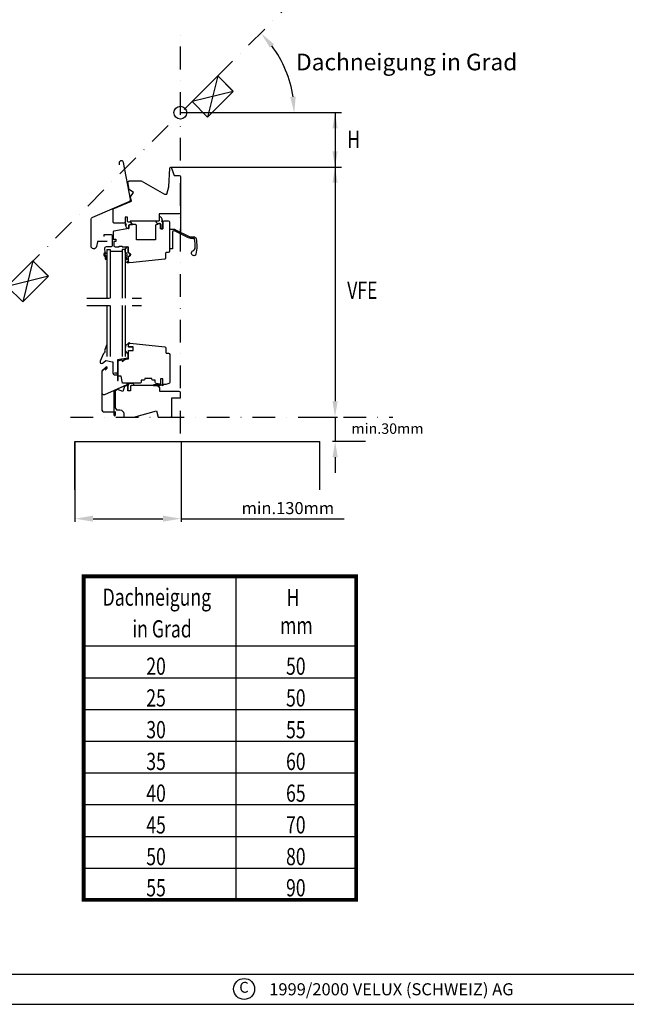
# Model space of a CAD drawing. Extents: x -809 to 1890, y 0 to 1390.
# Drawn here: x 768 to 1169, y 0 to 651 of the extents above; entities that cross this region are included whole.
import ezdxf
from ezdxf.enums import TextEntityAlignment as Align

# ---------------------------------------------------------------- set-up
doc = ezdxf.new("R2010")
doc.units = 0
doc.header["$LTSCALE"] = 30
doc.header["$MEASUREMENT"] = 0
doc.header["$PDMODE"] = 34
doc.header["$PDSIZE"] = 4
doc.linetypes.add('DASHDOT', pattern=[1, 0.5, -0.25, 0, -0.25])
doc.layers.get('0').update_dxf_attribs({"linetype": 'CONTINUOUS'})
doc.layers.get('DEFPOINTS').update_dxf_attribs({"linetype": 'CONTINUOUS'})
for name, color, linetype in [('VELUX_FRAME', 7, 'CONTINUOUS'), ('VELUX_INFO', 7, 'CONTINUOUS'), ('VELUX_ROOFCONSTRUCTION', 7, 'CONTINUOUS'), ('VELUX_ROOFWINDOW', 7, 'CONTINUOUS')]:
    doc.layers.add(name, color=color, linetype=linetype)
doc.styles.add('ROMANC', font='romanc')
doc.styles.add('ROMANS', font='romans', dxfattribs={"height": 8})
doc.styles.add('WMF-ARIAL0', font='ARIAL.TTF')
doc.dimstyles.new('MLS_A3_1T5', dxfattribs={"dimscale": 0, "dimtxt": 8, "dimasz": 12, "dimexe": 2, "dimexo": 0, "dimgap": 3, "dimtad": 1, "dimzin": 0, "dimdsep": 46, "dimtxsty": 'ROMANS', "dimcen": 0.09, "dimclrd": 256, "dimclre": 256, "dimclrt": 256, "dimadec": 0, "dimazin": 0, "dimtfac": 1, "dimtdec": 0, "dimtix": 1, "dimtmove": 0, "dimatfit": 3, "dimfxl": 1, "dimtolj": 1, "dimtzin": 0, "dimarcsym": 0})

# ---------------------------------------------------------------- blocks, each defined once
blk = doc.blocks.new('A3T5_RAMME')
at = {"layer": 'VELUX_FRAME'}
for points in [[(0, 1390), (0, 0), (1890, 0), (1890, 1390)], [(20, 20), (1870, 20), (1870, 1370), (20, 1370)]]:
    blk.add_lwpolyline(points, close=True, dxfattribs=at)
at = {"layer": 'VELUX_FRAME', "color": 1}
blk.add_circle((916.27, 10.14), 6.94, dxfattribs=at)
at = {"layer": 'VELUX_FRAME', "color": 1, "style": 'ROMANS'}
blk.add_text('C', height=7.17, dxfattribs=at).set_placement((916.15, 10.31), align=Align.MIDDLE)
at = {"layer": 'VELUX_FRAME', "color": 1}
for tag, style, p in [('TXT1', 'ROMANS', (18.83, 1372.7)), ('TXT2', 'ROMANC', (932.84, 3.44)), ('TXT3', 'ROMANC', (1565.22, 3.98))]:
    blk.add_attdef(tag, text='', height=8, dxfattribs=dict(at, style=style)).set_placement(p, align=Align.BOTTOM_LEFT)
blk = doc.blocks.new('*D25')
at = {"linetype": 'ByBlock'}
for p, q in [((2439.11, 806.64), (2439.11, 753.63)), ((2509.32, 806.64), (2509.32, 753.63)), ((2451.11, 755.63), (2497.32, 755.63)), ((2509.32, 755.63), (2617.05, 755.63))]:
    blk.add_line(p, q, dxfattribs=at)
for points in [[(2451.11, 757.63), (2451.11, 753.63), (2439.11, 755.63)], [(2497.32, 757.63), (2497.32, 753.63), (2509.32, 755.63)]]:
    blk.add_solid(points, dxfattribs=at)
at = {"layer": 'DEFPOINTS', "color": 0, "linetype": 'ByBlock'}
for p in [(2439.11, 806.64), (2509.32, 806.64), (2509.32, 755.63)]:
    blk.add_point(p, dxfattribs=at)
at = {"linetype": 'ByBlock', "insert": (2579.95, 762.63), "char_height": 8, "attachment_point": 5, "style": 'ROMANS'}
blk.add_mtext('\\A1;min.130mm', dxfattribs=at)

msp = doc.modelspace()

# ---------------------------------------------------------------- linework, layer by layer
at = {"layer": 'VELUX_INFO', "color": 1, "linetype": 'DASHDOT'}
for p, q in [((1036.269, 751.22357), (754.90734, 469.86191)), ((874.08377, 377.34877), (874.08377, 643.82959)), ((812.19554, 466.84374), (848.48352, 466.84374)), ((812.19554, 461.99239), (848.48352, 461.99239)), ((801.37298, 388.28394), (1014.58567, 388.28394))]:
    msp.add_line(p, q, dxfattribs=at)
at = {"layer": 'VELUX_INFO', "linetype": 'ByBlock'}
for p, q in [((874.56464, 589.51921), (980.59558, 589.51921)), ((976.34963, 589.51921), (976.34963, 398.65333)), ((965.72109, 388.28394), (978.07786, 388.28394)), ((976.4047, 388.28394), (976.4047, 372.08177)), ((996.51102, 372.08177), (974.67647, 372.08177)), ((976.4047, 361.71239), (976.4047, 351.343))]:
    msp.add_line(p, q, dxfattribs=at)
at = {"layer": 'VELUX_INFO'}
msp.add_line((867.5437, 553.51921), (980.59558, 553.51921), dxfattribs=at)
at = {"layer": 'VELUX_INFO', "const_width": 2.44893}
msp.add_lwpolyline([(990.34134, 282.94899), (810.17496, 282.94899), (810.17496, 69.04951), (990.34134, 69.04951)], close=True, dxfattribs=at)
at = {"layer": 'VELUX_INFO'}
for points in [[(910.84485, 282.94899), (910.84485, 69.43448)], [(810.17496, 236.89682), (990.34134, 236.89682)], [(810.17496, 215.91591), (990.34134, 215.91591)], [(810.17496, 194.93499), (990.34134, 194.93499)], [(810.17496, 173.95408), (990.34134, 173.95408)], [(810.17496, 152.97316), (990.34134, 152.97316)], [(810.17496, 131.99225), (990.34134, 131.99225)], [(810.17496, 111.01133), (990.34134, 111.01133)], [(810.17496, 90.03042), (990.34134, 90.03042)]]:
    msp.add_lwpolyline(points, dxfattribs=at)
at = {"layer": 'VELUX_INFO', "linetype": 'ByBlock'}
msp.add_arc((874.88858, 589.19527), 74.46622, 8.31814715, 36.68185285, dxfattribs=at)
for points in [[(933.24594, 632.50196), (935.96981, 634.85653), (927.54415, 641.85084)], [(950.36692, 600.09883), (946.77592, 599.83771), (949.3548, 589.19527)], [(974.6214, 579.14983), (978.07786, 579.14983), (976.34963, 589.51921)], [(974.6214, 563.8886), (978.07786, 563.8886), (976.34963, 553.51921)], [(974.6214, 543.14983), (978.07786, 543.14983), (976.34963, 553.51921)], [(974.6214, 398.65333), (978.07786, 398.65333), (976.34963, 388.28394)], [(974.67647, 361.71239), (978.13293, 361.71239), (976.4047, 372.08177)]]:
    msp.add_solid(points, dxfattribs=at)
at = {"layer": 'VELUX_ROOFCONSTRUCTION'}
for p, q in [((898.84203, 613.79661), (892.12452, 586.573)), ((908.77114, 603.8675), (898.84203, 613.79661)), ((909.09508, 603.54356), (881.87147, 596.82605)), ((776.63765, 491.59222), (769.92013, 464.36861)), ((786.56675, 481.66311), (776.63765, 491.59222)), ((786.8907, 481.33917), (759.66708, 474.62166)), ((804.35525, 372.08177), (966.37691, 372.08177)), ((804.35525, 340.16723), (804.35525, 372.08177)), ((966.37691, 340.16723), (966.37691, 372.08177))]:
    msp.add_line(p, q, dxfattribs=at)
for points in [[(881.87147, 596.82605), (898.84203, 613.79661), (909.09508, 603.54356), (892.12452, 586.573)], [(759.66708, 474.62166), (776.63765, 491.59222), (786.8907, 481.33917), (769.92013, 464.36861)]]:
    msp.add_lwpolyline(points, close=True, dxfattribs=at)
at = {"layer": 'VELUX_ROOFWINDOW'}
for p, q in [((874.08377, 523.35162), (874.08377, 510.53736)), ((824.90988, 496.54607), (825.58377, 496.54607)), ((824.90988, 494.74607), (825.58377, 494.74607)), ((838.67445, 494.76557), (837.63377, 494.30223)), ((838.59972, 500.6422), (838.59972, 500.40102)), ((838.73377, 496.31684), (838.73377, 494.85692)), ((839.44157, 500.24855), (838.8331, 500.76689)), ((839.50819, 496.79965), (839.50819, 500.12386)), ((839.70877, 496.79965), (839.50819, 496.79965)), ((837.63377, 494.30223), (838.48029, 493.92533)), ((838.48029, 493.65127), (837.83109, 493.36223)), ((837.83109, 493.36223), (838.64478, 492.99995)), ((838.64966, 490.8304), (838.9653, 490.8304)), ((838.73377, 492.86292), (838.73343, 492.51893)), ((839.11473, 490.69348), (839.15965, 490.18002)), ((839.26798, 490.08912), (839.46722, 490.10655)), ((839.50819, 493.0804), (839.50819, 494.54965)), ((839.50819, 494.54965), (839.70877, 494.54965)), ((839.73993, 490.43156), (839.50819, 493.0804)), ((860.51056, 409.85645), (856.41608, 409.48516)), ((856.43686, 409.08599), (860.46212, 409.14079))]:
    msp.add_line(p, q, dxfattribs=at)
at = {"layer": 'VELUX_ROOFWINDOW', "color": 1}
for p, q in [((825.58377, 499.07565), (825.58377, 466.84374)), ((825.58377, 499.07565), (827.58377, 499.07565)), ((825.58377, 496.54607), (825.58377, 494.33309)), ((827.58377, 499.07565), (827.58377, 466.84374)), ((835.58377, 497.76613), (827.58377, 497.76613)), ((835.58377, 499.07565), (835.58377, 466.84374)), ((837.58377, 499.07565), (835.58377, 499.07565)), ((837.58377, 499.07565), (837.58377, 466.84374)), ((825.58377, 461.99239), (825.58377, 428.26868)), ((827.58377, 461.99239), (827.58377, 428.26868)), ((835.58377, 461.99239), (835.58377, 428.26868)), ((837.58377, 461.99239), (837.58377, 428.26868))]:
    msp.add_line(p, q, dxfattribs=at)
at = {"layer": 'VELUX_ROOFWINDOW'}
for points in [[(825.78871, 504.42403), (819.58246, 504.42403, 0.363970234), (819.23777, 504.13481), (818.69096, 501.03369, -0.923144258), (815.06421, 501.32403), (815.06421, 518.8063, -0.300965839), (816.17612, 520.48622), (840.24913, 530.70461, 0.352467911), (841.13713, 532.36293), (836.58586, 556.53384, 0.893335186), (833.6129, 556.31475), (833.56372, 555.0542)], [(823.62808, 507.52565), (823.62808, 508.57565, -0.414213562), (824.02808, 508.97565), (828.42808, 508.97565, -0.414213562), (829.02808, 508.37565), (829.02808, 501.37565, -0.414213562), (828.42808, 500.77565), (825.05399, 500.77565, 0.447795359), (823.91136, 499.49565), (824.17705, 497.16025, -0.263532489), (824.02276, 496.79742, 0.529673122), (824.15893, 494.40224, -0.248928415), (824.35274, 494.08115), (824.42241, 492.81834, 1.000942338), (825.57027, 492.88276), (825.48781, 494.32794)], [(867.08377, 512.38921), (870.21704, 512.38921, -0.11517961), (870.43844, 512.33753), (879.93546, 507.64764, 0.11517961), (881.04241, 507.38921), (882.97838, 507.38921, -0.359269279), (884.45105, 506.17421, -0.047826953), (884.93377, 501.13921, -0.049869223), (884.40915, 495.89235, -0.342862367), (883.24672, 494.89142, -0.01256977), (883.15877, 494.88921, -0.80928136), (882.44504, 498.23705, 0.288573168), (883.92452, 500.45234, 0.05457952), (883.46927, 505.98421, 0.359269279), (882.97838, 506.38921), (881.04241, 506.38921, -0.11517961), (879.49268, 506.75101), (870.20498, 511.33753, 0.11517961), (869.98359, 511.38921), (869.83377, 511.38921, 0.414213562), (868.83377, 510.38921), (868.83377, 499.38921), (867.08377, 499.38921)], [(825.32002, 435.74009), (824.06612, 432.61938, 0.246416359), (824.15995, 431.69489, -0.524692587), (823.66909, 430.47325, 0.246416359), (822.96169, 429.8707), (821.05842, 425.13385, 0.751698224), (822.57182, 423.95035), (824.70276, 425.48939, -0.202717046), (825.08233, 425.57645), (829.12079, 424.86436, -0.363970234), (829.53397, 424.37196), (829.53397, 417.26708, 0.414213562), (830.53397, 416.26708), (832.03397, 416.26708, 1), (832.03397, 417.26708, -1), (832.03397, 416.26708, 1), (832.03397, 417.26708), (830.53397, 417.26708)], [(824.2949, 419.16936), (825.64386, 420.51832, 1), (824.83069, 421.33149), (822.49686, 418.99766, 0.198912367), (822.10877, 418.06075), (822.10877, 393.43204, 0.414213562), (823.93377, 391.60704), (829.75877, 391.60704, -0.414213562), (830.10877, 391.25704), (830.10877, 389.68204, 1), (831.25877, 389.68204), (831.25877, 391.93204)], [(830.43377, 389.68204), (830.43377, 405.31168, -0.288043997), (830.99972, 406.21257), (838.64036, 409.61331), (838.64036, 409.61381), (823.8404, 403.02655, -0.542917369), (822.43377, 403.94014), (822.43377, 418.06075, -0.198912367), (822.72667, 418.76785), (825.06743, 421.10862)], [(839.43397, 408.83394), (838.87827, 410.45532, -0.886074534), (839.14456, 410.5887), (839.72108, 409.71828, 0.753592571), (840.08775, 409.83404), (840.08428, 409.96428, 0.075304444), (840.08217, 409.97607), (840.08217, 410.58397), (842.99115, 410.58397, -0.14258227), (842.90292, 409.08394), (841.53397, 409.08394, 0.414213562), (841.03397, 408.58394), (841.03397, 405.58394), (839.43397, 405.58394), (839.43397, 408.83394), (839.43397, 405.90268)], [(861.45799, 409.53618, -0.30799163), (861.62538, 409.55781, -0.097071625), (861.74669, 409.46315), (861.93873, 409.24182), (861.93873, 409.24182, 0.320543776), (862.16484, 409.18751), (862.8097, 409.44855, 0.824055005), (862.73465, 409.83394), (862.53377, 409.83397), (862.53377, 413.57871), (860.93377, 413.57871), (860.93377, 410.07871), (860.75798, 409.95839)]]:
    msp.add_lwpolyline(points, format="xyb", dxfattribs=at)
for points in [[(840.63377, 517.01921), (839.63377, 517.01921), (839.13377, 517.51921), (839.13377, 520.51921), (837.53377, 520.51921), (837.53377, 517.26921, -0.414213562), (836.78377, 516.51921), (830.33377, 516.51921, -0.414213562), (829.58377, 517.26921), (829.58377, 525.82436), (841.72835, 530.97943), (841.17214, 533.93335), (843.071, 536.71697), (840.2909, 538.61343), (839.33732, 543.67767), (840.17887, 544.51921), (848.08377, 544.51921), (863.67223, 535.51921), (865.08377, 535.51921), (866.42993, 540.54314), (867.07273, 552.80847, -0.398959546), (867.8217, 553.51921), (868.08377, 553.51921), (870.08561, 548.01921), (873.33377, 548.01921, -0.414213562), (874.08377, 547.26921), (874.08377, 523.35162, -0.414213562), (873.33377, 522.60162), (860.13377, 522.60162), (860.13377, 518.51921, -0.414213562), (859.38377, 517.76921), (840.88377, 517.76921), (840.88377, 517.26921)], [(835.58377, 500.82565), (839.58377, 500.82565), (839.58377, 497.07565, -1.074172311), (839.58377, 494.2828), (839.58377, 491.50865, 0.445228685), (840.6883, 490.51413), (863.91217, 492.95506, 0.383864035), (864.58377, 493.70095), (864.58377, 496.82565, -0.414213562), (865.08377, 497.32565), (866.33377, 497.32565, 0.414213562), (867.08377, 498.07565), (867.08377, 517.01921, 0.414213562), (866.33377, 517.76921), (863.33377, 517.76921, 0.414213562), (862.58377, 517.01921), (862.58377, 512.76921), (860.98377, 512.76921), (860.98377, 515.51921, 0.414213562), (860.23377, 516.26921), (859.88377, 516.26921, 0.414213562), (859.13377, 515.51921), (859.13377, 515.51921), (858.33377, 515.51921, 0.414213562), (857.58377, 514.76921), (857.58377, 505.51921), (845.08377, 505.51921), (845.08377, 514.76921, 0.414213562), (844.33377, 515.51921), (840.83377, 515.51921, 0.414213562), (840.08377, 514.76921), (840.08377, 512.90024), (830.20354, 511.15809, 0.363970234), (829.58377, 510.41948), (829.58377, 505.82565), (831.33377, 505.82565), (831.33377, 504.32565), (830.08377, 504.32565), (830.08377, 501.32565), (831.08377, 500.82565), (833.58377, 500.82565), (833.58377, 501.32565), (835.58377, 501.32565)], [(840.08377, 512.90024), (840.0949, 515.01921, -0.414213562), (840.5949, 515.51921), (842.52278, 515.51921, 0.388171616), (839.8286, 517.01202, -0.450324251), (839.13377, 517.79699), (839.13377, 520.51921), (837.6449, 520.51921), (837.6449, 516.91202), (837.61958, 515.17223, 0.886074534), (837.91468, 515.13208), (838.15035, 516.03293, -0.57235505), (838.23333, 516.05637, -0.204361081), (838.2949, 515.91202), (838.2949, 515.80544, -0.0721564), (838.28666, 515.74861, 0.618024498)], [(860.13377, 520.76383), (860.13377, 518.26921, -0.414213562), (859.63377, 517.76921), (857.7059, 517.76921, 0.388171616), (860.40008, 516.27641, -0.450324251), (861.0949, 515.49143), (861.0949, 512.76921), (862.58377, 512.76921), (862.58377, 516.37641), (862.60909, 518.1162, 0.886074534), (862.31399, 518.15634), (862.07832, 517.25549, -0.57235505), (861.99534, 517.23206, -0.204361081), (861.93377, 517.37641), (861.93377, 517.48299, -0.0721564), (861.94202, 517.53982, 0.510254789)], [(839.38377, 429.81924), (839.38377, 427.37024), (839.49583, 427.17614), (839.28523, 427.2528), (832.53377, 426.06234), (832.53377, 412.52593), (833.03377, 412.52593), (833.03377, 425.54272), (832.92171, 425.73682), (833.13232, 425.66016), (835.49015, 426.07591), (835.60302, 425.43579), (835.68026, 425.38171), (836.96737, 426.33638), (839.88377, 426.85063), (839.88377, 432.18906, -0.414213562), (839.93377, 432.23906), (842.88377, 432.23906), (842.88377, 434.48923), (840.03377, 434.48923, -0.414213562), (839.88377, 434.63923), (839.88377, 436.34025, -0.199144303), (839.9278, 436.44641), (840.39202, 436.9098, 1), (839.96814, 437.33444), (837.89398, 435.26398, 0.096423046), (837.86189, 435.21648), (837.58377, 433.46249, -0.015164855), (837.58377, 432.13487), (839.34499, 429.91989, -0.186002715)], [(850.63377, 413.83923), (850.63377, 413.33923, -0.414213562), (849.88377, 412.58923), (848.28377, 412.58923), (848.28377, 411.33397, -0.414213562), (847.53377, 410.58397), (835.7574, 410.58397), (835.03377, 415.22493), (833.03377, 415.22493), (833.03377, 425.01346, -0.363970234), (833.65354, 425.75207), (835.31944, 426.04581), (835.51992, 424.90884), (837.59338, 426.44677), (839.88377, 426.85063), (839.88377, 432.18923), (842.88377, 432.18923), (842.88377, 434.63923), (839.88377, 434.63923), (839.88377, 436.19183, -0.445228685), (840.9883, 437.18635), (863.86217, 434.78221, -0.383864035), (864.53377, 434.03632), (864.53377, 430.91162, 0.414213562), (865.03377, 430.41162), (866.28377, 430.41162, -0.414213562), (867.03377, 429.66162), (867.03377, 411.06594, -0.339454259), (866.47789, 410.3415), (864.58377, 409.83397), (862.53377, 409.83397), (862.53377, 413.57871), (860.93377, 413.57871), (860.93377, 410.07871), (858.1168, 410.52349, -0.369055178), (857.48377, 411.26432), (857.48377, 412.58923), (855.88377, 412.58923, -0.414213562), (855.13377, 413.33923), (855.13377, 413.83923)], [(836.63067, 388.28394), (843.43397, 388.28394), (858.36217, 392.28394), (859.43397, 388.28394), (867.63397, 388.28394, 0.414213562), (868.38397, 389.03394), (868.38397, 401.06347), (874.08377, 401.06347), (874.08377, 404.41347, 0.414213562), (873.33377, 405.16347), (860.43397, 405.16347), (860.43397, 407.56347), (858.44819, 409.08394), (841.78397, 409.08394, 0.414213562), (841.03397, 408.33394), (841.03397, 405.58394), (839.43397, 405.58394), (839.43397, 408.83394), (839.18397, 409.08394), (838.69635, 409.08394), (837.26347, 408.44598), (835.98377, 405.11227), (832.6407, 406.39555), (831.37872, 405.83368, 0.296213495), (830.93377, 405.14853), (830.93377, 394.43394), (831.93377, 392.93394), (834.13067, 392.93394, -0.414213562), (836.63067, 390.43394)]]:
    msp.add_lwpolyline(points, format="xyb", close=True, dxfattribs=at)
msp.add_circle((874.08377, 589.51921), 4.24595, dxfattribs=at)
for centre, radius, start, end in [((824.90988, 495.64607), 0.9, 90, 270), ((838.44972, 500.40102), 0.15, 292.39409423, 360), ((838.74972, 500.6422), 0.15, 56.22881191, 180), ((838.63377, 496.31684), 0.1, 0, 72.28594007), ((838.63377, 494.85692), 0.1, 294, 0), ((839.35819, 500.12386), 0.15, 0, 56.22881191), ((839.70877, 495.67465), 1.125, 270, 90), ((838.41928, 493.7883), 0.15, 294, 66), ((838.58377, 492.52909), 0.15, 235.58261129, 360), ((838.58377, 492.86292), 0.15, 0, 66), ((838.9653, 490.6804), 0.15, 5, 90), ((839.25927, 490.18874), 0.1, 185, 275), ((839.44108, 490.40541), 0.3, 275, 5), ((856.43414, 409.28597), 0.2, 95.18148065, 270.77999191), ((860.4417, 410.64066), 1.5, 270.77999191, 313.64997973), ((860.46541, 410.35441), 0.5, 275.18148065, 306.44132677)]:
    msp.add_arc(centre, radius, start, end, dxfattribs=at)
for points in [[(837.58377, 498.28219), (837.60821, 498.57499), (837.63265, 498.86779), (837.65709, 499.16058)], [(837.66413, 497.44623), (837.63735, 497.72488), (837.61056, 498.00353), (837.58377, 498.28219)], [(837.65709, 499.16058), (837.68642, 499.24982), (837.71574, 499.33906), (837.74506, 499.4283)], [(837.75117, 497.22195), (837.72216, 497.29671), (837.69314, 497.37147), (837.66413, 497.44623)], [(837.74506, 499.4283), (837.77768, 499.48789), (837.81029, 499.54749), (837.84291, 499.60708)], [(837.83369, 497.08844), (837.80618, 497.13294), (837.77867, 497.17745), (837.75117, 497.22195)], [(837.96891, 496.92898), (837.92384, 496.98213), (837.87876, 497.03528), (837.83369, 497.08844)], [(837.84291, 499.60708), (837.88688, 499.66445), (837.93086, 499.72182), (837.97484, 499.77918)], [(838.12221, 496.78895), (838.07111, 496.83563), (838.02001, 496.8823), (837.96891, 496.92898)], [(837.97484, 499.77918), (838.02413, 499.83039), (838.07342, 499.88159), (838.12271, 499.93279)], [(838.30284, 496.6512), (838.24263, 496.69712), (838.18242, 496.74303), (838.12221, 496.78895)], [(838.12271, 499.93279), (838.18199, 499.98587), (838.24127, 500.03894), (838.30055, 500.09201)], [(838.30055, 500.09201), (838.34098, 500.12567), (838.38141, 500.15933), (838.42185, 500.19299)], [(838.42233, 496.56894), (838.3825, 496.59636), (838.34267, 496.62378), (838.30284, 496.6512)], [(838.42185, 500.19299), (838.45019, 500.2161), (838.47853, 500.23922), (838.50686, 500.26233)], [(838.54154, 496.49071), (838.5018, 496.51679), (838.46207, 496.54287), (838.42233, 496.56894)], [(838.6642, 496.4121), (838.62331, 496.4383), (838.58243, 496.46451), (838.54154, 496.49071)], [(837.62978, 492.41544), (837.61444, 492.13535), (837.59911, 491.85526), (837.58377, 491.57516)], [(837.58377, 491.57516), (837.60067, 491.28307), (837.61756, 490.99098), (837.63446, 490.69888)], [(837.70511, 492.51319), (837.68, 492.48061), (837.65489, 492.44803), (837.62978, 492.41544)], [(837.63446, 490.69888), (837.65983, 490.67374), (837.6852, 490.64859), (837.71058, 490.62345)], [(837.78667, 492.54842), (837.75948, 492.53668), (837.7323, 492.52494), (837.70511, 492.51319)], [(837.71058, 490.62345), (837.73598, 490.61497), (837.76138, 490.60648), (837.78678, 490.598)], [(837.87379, 492.55749), (837.84475, 492.55447), (837.81571, 492.55144), (837.78667, 492.54842)], [(837.78678, 490.598), (837.81573, 490.59625), (837.84468, 490.5945), (837.87363, 490.59276)], [(837.87363, 490.59276), (837.91023, 490.59685), (837.94683, 490.60095), (837.98342, 490.60505)], [(837.98396, 492.54882), (837.94724, 492.55171), (837.91051, 492.5546), (837.87379, 492.55749)], [(837.98342, 490.60505), (838.03137, 490.6164), (838.07932, 490.62776), (838.12726, 490.63911)], [(838.12525, 492.52011), (838.07815, 492.52968), (838.03106, 492.53925), (837.98396, 492.54882)], [(838.25575, 492.48388), (838.21225, 492.49595), (838.16875, 492.50803), (838.12525, 492.52011)], [(838.12726, 490.63911), (838.17089, 490.6529), (838.21452, 490.6667), (838.25815, 490.68049)], [(838.38958, 492.4416), (838.34497, 492.4557), (838.30036, 492.46979), (838.25575, 492.48388)], [(838.25815, 490.68049), (838.30225, 490.69644), (838.34635, 490.71238), (838.39046, 490.72832)], [(838.49899, 492.40535), (838.46252, 492.41743), (838.42605, 492.42952), (838.38958, 492.4416)], [(838.39046, 490.72832), (838.42659, 490.74229), (838.46273, 490.75625), (838.49886, 490.77021)], [(838.49886, 490.77021), (838.54913, 490.79028), (838.5994, 490.81034), (838.64966, 490.8304)]]:
    msp.add_open_spline(points, degree=3, dxfattribs=at)

# ---------------------------------------------------------------- block references
at = {"layer": 'VELUX_FRAME'}
ref = msp.add_blockref('A3T5_RAMME', (0, 0), dxfattribs=at)
ref.add_attrib('TXT2', '1999/2000 VELUX (SCHWEIZ) AG', dxfattribs={"color": 7, "height": 8, "style": 'ROMANC'}).set_placement((932.84146, 3.4445), align=Align.BOTTOM_LEFT)

# ---------------------------------------------------------------- texts
at = {"layer": 'VELUX_INFO', "linetype": 'ByBlock', "style": 'WMF-ARIAL0'}
msp.add_text('Dachneigung in Grad', height=11, dxfattribs=at).set_placement((950.60184, 614.06205), align=Align.BOTTOM_LEFT)
at = {"layer": 'VELUX_INFO', "style": 'WMF-ARIAL0', "width": 0.75}
for s, height, p in [('H', 11.39514, (984.3904, 566.09608)), ('VFE', 11.395139, (984.3904, 466.40137)), ('Dachneigung', 11.3951389, (822.70886, 263.50421)), ('H', 11.39514, (944.28207, 263.26733)), ('in Grad', 11.395139, (842.34237, 242.5233)), ('mm', 11.395139, (940.02055, 244.81518)), ('20', 11.395139, (851.55933, 217.84076)), ('50', 11.395139, (943.95235, 217.84076)), ('25', 11.395139, (851.55933, 196.85985)), ('50', 11.395139, (943.95235, 196.85985)), ('30', 11.395139, (851.55933, 175.87893)), ('55', 11.395139, (943.95235, 175.87893)), ('35', 11.395139, (851.55933, 154.89802)), ('60', 11.395139, (943.95235, 154.89802)), ('40', 11.395139, (851.55933, 133.9171)), ('65', 11.395139, (943.95235, 133.9171)), ('45', 11.395139, (851.55933, 112.93619)), ('70', 11.395139, (943.95235, 112.93619)), ('50', 11.395139, (851.55933, 91.95527)), ('80', 11.395139, (943.95235, 91.95527)), ('55', 11.395139, (851.55933, 71.35933)), ('90', 11.395139, (943.95235, 71.35933))]:
    msp.add_text(s, height=height, dxfattribs=at).set_placement(p)
at = {"layer": 'VELUX_INFO', "linetype": 'ByBlock', "style": 'ROMANS'}
msp.add_text('min.30mm', height=6.912924, dxfattribs=at).set_placement((1011.02345, 380.62086), align=Align.MIDDLE_CENTER)

# ---------------------------------------------------------------- dimensions: what is measured, and where the dimension line sits
at = {"layer": 'VELUX_INFO'}
dim = msp.add_linear_dim(base=(874.56464, 321.07493), p1=(804.35525, 372.08177), p2=(874.56464, 372.08177), text='min.130mm', dimstyle='MLS_A3_1T5', override={"dimpost": 'mm'}, dxfattribs=at)
dim.commit()
dim.dimension.update_dxf_attribs({"geometry": '*D25', "text_midpoint": (945.19638, 321.07493), "dimtype": 160, "insert": (-1634.75539, -434.55576)})

doc.saveas('drawing.dxf')
